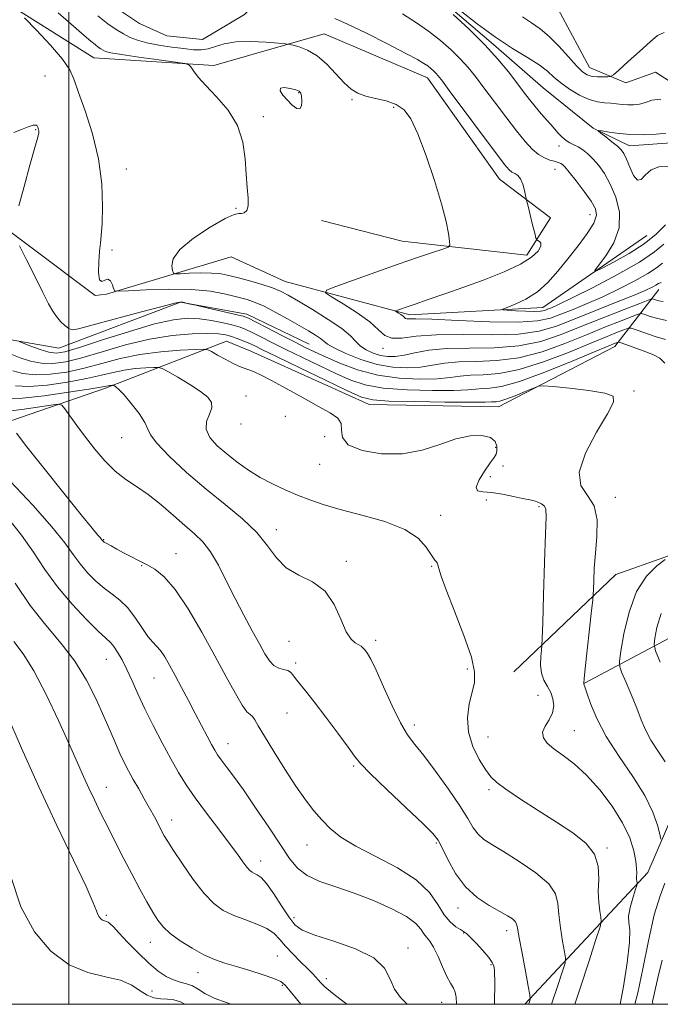
# Model space of a CAD drawing. Extents: x 2127300 to 2130200, y 302300 to 305200.
# Drawn here: x 2128987 to 2129162, y 302500 to 302769 of the extents above; entities that cross this region are included whole.
import ezdxf

# ---------------------------------------------------------------- set-up
doc = ezdxf.new("R2010")
doc.units = 0
doc.header["$MEASUREMENT"] = 0
doc.linetypes.add('rvrstm', pattern=[117.1, 50, -3.9, 0.5, -3.9, 0.5, -3.9, 0.5, -3.9, 50])
for name, color, linetype, lineweight in [('BREAKLINE DTM HARD', 7, 'Continuous', 0), ('CONTOUR INDEX', 41, 'Continuous', 13), ('CONTOUR INTERMEDIATE', 44, 'Continuous', 0), ('GRID LINE', 7, 'Continuous', 0), ('SPOT ELEVATION DTM', 2, 'Continuous', 13), ('STREAM - RIVER SINGLE LINE', 142, 'rvrstm', 0)]:
    doc.layers.add(name, color=color, linetype=linetype, lineweight=lineweight)

msp = doc.modelspace()

# ---------------------------------------------------------------- linework, layer by layer
at = {"layer": 'BREAKLINE DTM HARD', "extrusion": (0.1765976637145779, 0.05499925945147023, 0.982745311171894), "elevation": 393685.0702864189, "flags": 128}
msp.add_lwpolyline([(-344201.5832892466, -2085986.215567259), (-344194.5186946256, -2086024.114849612), (-344194.234273149, -2086057.851158011)], dxfattribs=at)
at = {"layer": 'BREAKLINE DTM HARD', "extrusion": (0.05513851384670163, 0.1385252052843949, 0.9888227908941487), "elevation": 160357.0243863384, "flags": 128}
msp.add_lwpolyline([(-1866306.426109012, -1056344.975073221), (-1866324.364005705, -1056391.435206962), (-1866325.408634257, -1056429.799861935)], dxfattribs=at)
at = {"layer": 'BREAKLINE DTM HARD'}
for points in [[(2128859.1, 302847.14, 1068.5), (2128886.7, 302832.58, 1064.16), (2128916.18, 302823.61, 1061.07), (2128926.56, 302821.32, 1060.19), (2128954.57, 302810.28, 1057.24), (2128959.56, 302810.89, 1057.08), (2128986.96, 302806.91, 1055.6), (2129012.48, 302789.86, 1054.22), (2129034.48, 302782.98, 1051.09), (2129044.87, 302789.82, 1049.55), (2129057.97, 302798.73, 1052.53), (2129084.54, 302794.34, 1047.88), (2129106.13, 302794.52, 1049.45), (2129131.65, 302775.8, 1048.11), (2129142.22, 302756.06, 1046.77), (2129152.18, 302751.9, 1045.49), (2129160.28, 302754.79, 1045.06), (2129187.46, 302737.32, 1044.07), (2129205.7, 302713.42, 1043.15), (2129219.59, 302696.58, 1041.21), (2129237.86, 302693.45, 1041.17), (2129267.97, 302693.41, 1039.86), (2129299.11, 302686.31, 1038.99), (2129307.21, 302685.26, 1038.35)], [(2128713.2, 302757.62, 1083.32), (2128718.41, 302778.17, 1077.46), (2128751.22, 302775.64, 1073.51), (2128780.69, 302768.13, 1071.95), (2128810.8, 302769.96, 1070.38), (2128838.85, 302784.05, 1067.21), (2128858.61, 302807.28, 1063.32), (2128859.02, 302808.11, 1062.89), (2128887.04, 302797.07, 1061.35), (2128919.64, 302796.2, 1059), (2128952.03, 302790.35, 1057.4), (2128978.79, 302776.41, 1054.33), (2129006.8, 302758.72, 1052.91), (2129039.61, 302756.61, 1051.76), (2129069.73, 302765.29, 1049.15), (2129097.95, 302753.21, 1048.69), (2129117.65, 302725.57, 1048.84), (2129131.54, 302714.97, 1047.25), (2129125.1, 302704.8, 1048.51), (2129091.05, 302708.58, 1050.94), (2129069.04, 302714.21, 1051.53)], [(2129157.91, 302710.16, 1042.64), (2129129.44, 302690.47, 1045.26), (2129093.1, 302688.43, 1047.6), (2129059.06, 302697.61, 1051.02), (2129044.32, 302704.27, 1050.05), (2129010.26, 302694.14, 1054.27), (2129007.14, 302693.73, 1054.04), (2128972.29, 302719.93, 1057.13), (2128939.72, 302746.55, 1058.9), (2128909.85, 302770.47, 1061.45), (2128899.69, 302780.24, 1062.36)], [(2128702.17, 302738.95, 1086.37), (2128731.67, 302754.7, 1084.39), (2128766.76, 302748.01, 1082.34), (2128800.8, 302736.55, 1079.62), (2128833, 302751.87, 1075.2), (2128860.63, 302766.58, 1071.84), (2128890.72, 302748.48, 1071.18), (2128917.27, 302723.53, 1071.1), (2128937.37, 302694.23, 1071.99), (2128962.46, 302665.13, 1071.55), (2128976.37, 302656.81, 1070.96), (2129010.02, 302668.39, 1066.33), (2129043.05, 302681.23, 1061.16), (2129049.69, 302678.52, 1061.22), (2129082.06, 302663.95, 1060.57), (2129117.36, 302663.28, 1060.77), (2129149.15, 302679.85, 1058.61), (2129161.21, 302695.41, 1050.73)], [(2128947.7, 302715.1, 1060.13), (2128971.96, 302689.73, 1059.31), (2128984.2, 302681.62, 1058.16), (2128997.28, 302679.32, 1056.92), (2129030.52, 302691.95, 1056.04), (2129048.58, 302688.6, 1055.55), (2129065.6, 302680.48, 1055.07)], [(2129201.11, 302637.95, 1054.37), (2129176.18, 302626.97, 1057.16), (2129149.38, 302617.45, 1059.12), (2129121.53, 302590.91, 1063.11)]]:
    msp.add_polyline3d(points, dxfattribs=at)
at = {"layer": 'CONTOUR INDEX', "flags": 128}
for points, elevation in [([(2129161.822, 302697.331), (2129161.069, 302696.998), (2129160.386, 302696.565), (2129159.34, 302695.988), (2129157.445, 302695.108), (2129154.205, 302693.741), (2129149.368, 302691.789), (2129143.666, 302689.519), (2129138.078, 302687.285), (2129133.253, 302685.398), (2129128.506, 302684.003), (2129122.825, 302683.198), (2129115.582, 302683), (2129107.691, 302683.081), (2129100.453, 302683.031), (2129094.894, 302682.588), (2129090.935, 302682.095), (2129088.221, 302682.046), (2129086.331, 302682.825), (2129084.574, 302684.368), (2129082.193, 302686.502), (2129078.726, 302689.005), (2129074.896, 302691.452), (2129071.721, 302693.373), (2129070.094, 302694.477), (2129070.412, 302695.213), (2129072.948, 302696.212), (2129077.73, 302697.924), (2129083.809, 302700.091), (2129089.99, 302702.271), (2129095.262, 302704.097), (2129099.341, 302705.483), (2129102.122, 302706.416), (2129103.592, 302706.966), (2129104.081, 302707.54), (2129104.011, 302708.629), (2129103.694, 302710.686), (2129103.024, 302714.004), (2129101.787, 302718.835), (2129099.874, 302725.172), (2129097.591, 302731.967), (2129095.349, 302737.911), (2129093.427, 302742.007), (2129091.576, 302744.509), (2129089.419, 302745.983), (2129086.716, 302746.933), (2129083.787, 302747.623), (2129081.089, 302748.253), (2129078.942, 302749.03), (2129077.11, 302750.174), (2129075.214, 302751.907), (2129072.968, 302754.322), (2129070.44, 302756.977), (2129067.79, 302759.298), (2129065.195, 302760.846), (2129062.914, 302761.723), (2129061.223, 302762.163), (2129060.208, 302762.383), (2129059.182, 302762.523), (2129057.264, 302762.702), (2129053.88, 302762.982), (2129049.682, 302763.188), (2129045.625, 302763.09), (2129042.45, 302762.547), (2129040.035, 302761.792), (2129038.042, 302761.151), (2129036.139, 302760.877), (2129034.025, 302760.938), (2129031.402, 302761.229), (2129028.115, 302761.659), (2129024.573, 302762.193), (2129021.325, 302762.808), (2129018.774, 302763.495), (2129016.738, 302764.293), (2129014.891, 302765.254), (2129012.931, 302766.452), (2129010.656, 302768.047), (2129007.889, 302770.223)], 1050), ([(2129161.758, 302545.123), (2129161.445, 302546.473), (2129160.81, 302548.966), (2129159.557, 302552.548), (2129157.362, 302557.047), (2129154.08, 302562.25), (2129150.307, 302567.775), (2129146.817, 302573.198), (2129144.227, 302578.116), (2129142.508, 302582.204), (2129141.47, 302585.161), (2129140.927, 302586.811), (2129140.711, 302587.492), (2129140.659, 302587.671), (2129140.651, 302587.884), (2129140.744, 302588.95), (2129141.039, 302591.76), (2129141.587, 302596.762), (2129142.239, 302602.639), (2129142.796, 302607.632), (2129143.109, 302610.49), (2129143.238, 302611.992), (2129143.294, 302613.427), (2129143.377, 302615.827), (2129143.546, 302619.21), (2129143.85, 302623.336), (2129144.245, 302627.91), (2129144.31, 302632.406), (2129143.53, 302636.243), (2129141.703, 302639.112), (2129139.866, 302641.817), (2129139.367, 302645.437), (2129141.102, 302650.636), (2129144.142, 302656.429), (2129147.109, 302661.416), (2129148.794, 302664.552), (2129148.682, 302666.203), (2129146.432, 302667.089), (2129142.029, 302667.801), (2129136.767, 302668.407), (2129132.269, 302668.849), (2129129.686, 302669.059), (2129128.295, 302668.949), (2129126.904, 302668.427), (2129124.639, 302667.472), (2129121.901, 302666.352), (2129119.412, 302665.409), (2129117.724, 302664.899), (2129116.722, 302664.719), (2129116.124, 302664.684), (2129115.492, 302664.642), (2129113.762, 302664.593), (2129109.716, 302664.575), (2129102.723, 302664.62), (2129094.514, 302664.728), (2129087.411, 302664.898), (2129082.997, 302665.198), (2129079.92, 302665.995), (2129076.089, 302667.729), (2129070.07, 302670.62), (2129063.048, 302674.004), (2129056.865, 302676.998), (2129052.894, 302678.938), (2129050.64, 302680.039), (2129049.141, 302680.736), (2129047.614, 302681.384), (2129045.998, 302682.01), (2129044.406, 302682.561), (2129042.845, 302682.988), (2129040.875, 302683.267), (2129037.945, 302683.379), (2129033.657, 302683.278), (2129028.229, 302682.817), (2129022.031, 302681.822), (2129015.469, 302680.224), (2129009.102, 302678.369), (2129003.521, 302676.706), (2128999.139, 302675.605), (2128995.646, 302675.12), (2128992.549, 302675.221), (2128989.492, 302675.84), (2128986.658, 302676.744), (2128984.367, 302677.658)], 1060), ([(2129116.306, 302500), (2129116.315, 302501.772), (2129116.325, 302504.563), (2129116.324, 302506.699), (2129116.3, 302508.247), (2129116.239, 302509.408), (2129116.091, 302510.39), (2129115.659, 302511.445), (2129114.708, 302512.832), (2129113.125, 302514.693), (2129111.278, 302516.684), (2129109.655, 302518.341), (2129108.596, 302519.339), (2129107.844, 302519.909), (2129106.997, 302520.422), (2129105.749, 302521.217), (2129104.194, 302522.513), (2129102.525, 302524.5), (2129100.793, 302527.275), (2129098.475, 302530.57), (2129094.907, 302534.026), (2129089.731, 302537.338), (2129083.829, 302540.411), (2129078.393, 302543.206), (2129074.327, 302545.716), (2129071.398, 302548.062), (2129069.085, 302550.398), (2129066.919, 302552.905), (2129064.637, 302555.872), (2129062.024, 302559.618), (2129058.991, 302564.258), (2129055.941, 302569.108), (2129053.398, 302573.281), (2129051.743, 302576.107), (2129050.77, 302577.762), (2129050.128, 302578.638), (2129049.489, 302579.173), (2129048.627, 302579.986), (2129047.342, 302581.744), (2129045.469, 302584.961), (2129042.987, 302589.55), (2129039.91, 302595.27), (2129036.319, 302601.756), (2129032.554, 302608.138), (2129029.019, 302613.42), (2129026.021, 302616.886), (2129023.471, 302618.931), (2129021.18, 302620.232), (2129018.995, 302621.353), (2129016.9, 302622.419), (2129014.916, 302623.442), (2129013.083, 302624.42), (2129011.515, 302625.285), (2129010.349, 302625.952), (2129009.668, 302626.366), (2129009.35, 302626.592), (2129009.222, 302626.724), (2129009.123, 302626.856), (2129008.947, 302627.078), (2129008.599, 302627.479), (2129007.9, 302628.266), (2129006.342, 302630.111), (2129003.329, 302633.803), (2128998.597, 302639.707), (2128993.204, 302646.493), (2128988.536, 302652.408), (2128985.645, 302656.117)], 1070), ([(2129044.329, 302500), (2129043.205, 302500.416), (2129039.721, 302501.699), (2129037.166, 302502.965), (2129035.302, 302504.13), (2129033.732, 302505.044), (2129032.124, 302505.627), (2129030.406, 302506.074), (2129028.571, 302506.653), (2129026.593, 302507.608), (2129024.38, 302509.091), (2129021.822, 302511.232), (2129018.909, 302514.037), (2129016.025, 302517.014), (2129013.654, 302519.544), (2129012.142, 302521.165), (2129011.287, 302522.023), (2129010.746, 302522.422), (2129010.24, 302522.629), (2129009.722, 302522.786), (2129009.21, 302523.001), (2129008.721, 302523.363), (2129008.278, 302523.889), (2129007.909, 302524.573), (2129007.535, 302525.583), (2129006.662, 302527.772), (2129004.692, 302532.163), (2129001.232, 302539.433), (2128996.718, 302548.871), (2128991.791, 302559.421), (2128987.051, 302570.012), (2128982.93, 302579.528)], 1080), ([(2129154.615, 302500), (2129155.443, 302503.159), (2129156.78, 302509.659), (2129158.313, 302517.347), (2129159.934, 302524.458), (2129161.514, 302529.635), (2129162.831, 302533.145)], 1060)]:
    msp.add_lwpolyline(points, dxfattribs=dict(at, elevation=elevation))
at = {"layer": 'CONTOUR INTERMEDIATE', "flags": 128}
for points, elevation in [([(2129162.342, 302692.084), (2129161.176, 302692.306), (2129160.297, 302692.547), (2129159.708, 302692.746), (2129159.275, 302692.808), (2129158.301, 302692.512), (2129155.954, 302691.603), (2129151.689, 302689.928), (2129146.124, 302687.724), (2129140.17, 302685.332), (2129134.507, 302683.071), (2129128.902, 302681.2), (2129122.893, 302679.959), (2129116.221, 302679.471), (2129109.436, 302679.394), (2129103.287, 302679.271), (2129098.355, 302678.768), (2129094.535, 302678.048), (2129091.551, 302677.399), (2129089.136, 302677.057), (2129087.061, 302677.056), (2129085.106, 302677.378), (2129083.123, 302678), (2129081.234, 302678.87), (2129079.634, 302679.931), (2129078.368, 302681.164), (2129076.895, 302682.697), (2129074.527, 302684.697), (2129070.855, 302687.222), (2129066.587, 302689.889), (2129062.711, 302692.211), (2129059.928, 302693.831), (2129057.801, 302694.925), (2129055.607, 302695.804), (2129052.818, 302696.712), (2129049.686, 302697.627), (2129046.657, 302698.463), (2129044.042, 302699.141), (2129041.6, 302699.626), (2129038.954, 302699.89), (2129035.889, 302699.931), (2129032.853, 302699.832), (2129030.456, 302699.701), (2129029.127, 302699.657), (2129028.569, 302699.876), (2129028.305, 302700.543), (2129028.073, 302701.816), (2129028.469, 302703.73), (2129030.308, 302706.293), (2129034.034, 302709.393), (2129038.622, 302712.455), (2129042.677, 302714.786), (2129045.156, 302715.904), (2129046.408, 302716.164), (2129047.133, 302716.132), (2129047.877, 302716.31), (2129048.571, 302716.956), (2129048.991, 302718.263), (2129048.989, 302720.381), (2129048.715, 302723.286), (2129048.395, 302726.911), (2129048.13, 302731.141), (2129047.531, 302735.681), (2129046.084, 302740.189), (2129043.494, 302744.36), (2129040.336, 302748.038), (2129037.4, 302751.102), (2129035.309, 302753.462), (2129034.011, 302755.154), (2129033.282, 302756.242), (2129032.782, 302756.829), (2129031.705, 302757.165), (2129029.127, 302757.537), (2129024.539, 302758.154), (2129019.085, 302758.905), (2129014.324, 302759.599), (2129011.428, 302760.095), (2129010.018, 302760.448), (2129009.33, 302760.763), (2129008.717, 302761.138), (2129008.006, 302761.637), (2129007.14, 302762.317), (2129006, 302763.286), (2129004.198, 302764.853), (2129001.284, 302767.375), (2128997.028, 302771.042)], 1052), ([(2129106.873, 302771.626), (2129111.575, 302768.006), (2129116.569, 302764.377), (2129121.226, 302761.302), (2129125.252, 302758.799), (2129128.439, 302756.752), (2129130.709, 302755.031), (2129132.503, 302753.466), (2129134.396, 302751.877), (2129136.803, 302750.163), (2129139.511, 302748.539), (2129142.15, 302747.3), (2129144.429, 302746.645), (2129146.37, 302746.405), (2129148.076, 302746.316), (2129149.644, 302746.171), (2129151.152, 302745.994), (2129152.674, 302745.864), (2129154.264, 302745.861), (2129155.898, 302746.051), (2129157.53, 302746.5), (2129159.251, 302747.151), (2129161.684, 302747.453)], 1044), ([(2129163.285, 302686.88), (2129160.875, 302687.428), (2129158.829, 302688.04), (2129157.344, 302688.55), (2129156.457, 302688.8), (2129155.563, 302688.67), (2129153.895, 302688.047), (2129150.864, 302686.855), (2129146.59, 302685.151), (2129141.369, 302683.028), (2129135.497, 302680.641), (2129129.264, 302678.385), (2129122.961, 302676.72), (2129116.875, 302675.946), (2129111.292, 302675.74), (2129106.496, 302675.624), (2129102.64, 302675.237), (2129099.342, 302674.685), (2129096.092, 302674.193), (2129092.477, 302673.972), (2129088.478, 302674.172), (2129084.177, 302674.925), (2129079.738, 302676.277), (2129075.654, 302677.905), (2129072.501, 302679.398), (2129070.646, 302680.454), (2129069.611, 302681.22), (2129068.711, 302681.95), (2129067.368, 302682.866), (2129065.432, 302684.051), (2129062.866, 302685.554), (2129059.715, 302687.361), (2129056.372, 302689.214), (2129053.319, 302690.792), (2129050.867, 302691.874), (2129048.654, 302692.627), (2129046.151, 302693.316), (2129042.897, 302694.12), (2129038.703, 302694.892), (2129033.45, 302695.398), (2129027.242, 302695.48), (2129021.092, 302695.28), (2129016.236, 302695.014), (2129013.555, 302694.886), (2129012.507, 302695.047), (2129012.194, 302695.634), (2129011.866, 302696.67), (2129011.361, 302697.721), (2129010.667, 302698.239), (2129009.809, 302697.931), (2129008.961, 302697.527), (2129008.335, 302698.013), (2129008.086, 302700.049), (2129008.135, 302702.99), (2129008.345, 302705.867), (2129008.599, 302708.039), (2129008.85, 302710.179), (2129009.07, 302713.291), (2129009.187, 302718.104), (2129008.953, 302724.245), (2129008.076, 302731.068), (2129006.41, 302737.927), (2129004.397, 302744.196), (2129002.623, 302749.249), (2129001.442, 302752.739), (2129000.265, 302755.425), (2128998.27, 302758.344), (2128994.954, 302762.193), (2128991.115, 302766.3), (2128987.872, 302769.656)], 1054), ([(2129162.156, 302702.538), (2129160.517, 302701.34), (2129158.13, 302699.731), (2129154.617, 302697.729), (2129150.337, 302695.539), (2129145.833, 302693.409), (2129141.575, 302691.543), (2129137.74, 302689.959), (2129134.434, 302688.629), (2129131.538, 302687.545), (2129128.053, 302686.782), (2129122.758, 302686.437), (2129114.998, 302686.546), (2129106.39, 302686.903), (2129099.12, 302687.244), (2129094.819, 302687.371), (2129092.917, 302687.364), (2129092.287, 302687.366), (2129091.972, 302687.496), (2129091.679, 302687.753), (2129091.282, 302688.109), (2129090.704, 302688.526), (2129090.066, 302688.934), (2129089.537, 302689.254), (2129089.266, 302689.438), (2129089.319, 302689.561), (2129089.741, 302689.727), (2129090.614, 302690.038), (2129092.155, 302690.575), (2129094.617, 302691.417), (2129098.174, 302692.621), (2129102.673, 302694.159), (2129107.883, 302695.983), (2129113.494, 302698.03), (2129118.89, 302700.179), (2129123.377, 302702.29), (2129126.427, 302704.234), (2129128.169, 302705.9), (2129128.898, 302707.185), (2129128.914, 302708.025), (2129128.535, 302708.505), (2129128.085, 302708.749), (2129127.802, 302708.935), (2129127.586, 302709.456), (2129127.254, 302710.759), (2129126.683, 302713.079), (2129126.012, 302715.808), (2129125.441, 302718.128), (2129125.114, 302719.465), (2129124.937, 302720.23), (2129124.758, 302721.079), (2129124.451, 302722.479), (2129123.989, 302724.152), (2129123.371, 302725.631), (2129122.611, 302726.57), (2129121.794, 302727.105), (2129121.02, 302727.494), (2129120.266, 302728.081), (2129119.011, 302729.563), (2129116.607, 302732.723), (2129112.718, 302737.941), (2129108.241, 302743.974), (2129104.385, 302749.177), (2129102.047, 302752.319), (2129100.886, 302753.828), (2129100.254, 302754.548), (2129099.61, 302755.179), (2129098.861, 302755.836), (2129098.023, 302756.493), (2129096.995, 302757.185), (2129095.216, 302758.21), (2129092.005, 302759.93), (2129087.022, 302762.523), (2129081.285, 302765.433), (2129076.147, 302767.919), (2129072.621, 302769.447)], 1048), ([(2129162.491, 302707.745), (2129159.964, 302705.683), (2129155.874, 302702.896), (2129149.895, 302699.47), (2129143.229, 302695.969), (2129137.461, 302693.078), (2129133.782, 302691.297), (2129131.815, 302690.399), (2129130.789, 302689.973), (2129129.995, 302689.681), (2129128.973, 302689.48), (2129127.322, 302689.4), (2129124.836, 302689.453), (2129122.068, 302689.584), (2129119.767, 302689.716), (2129118.552, 302689.817), (2129118.534, 302690.014), (2129119.699, 302690.476), (2129121.95, 302691.357), (2129124.874, 302692.744), (2129127.976, 302694.711), (2129130.868, 302697.29), (2129133.598, 302700.363), (2129136.321, 302703.77), (2129139.094, 302707.321), (2129141.586, 302710.696), (2129143.369, 302713.544), (2129144.106, 302715.667), (2129143.824, 302717.476), (2129142.64, 302719.535), (2129140.741, 302722.208), (2129138.586, 302725.056), (2129136.705, 302727.44), (2129135.491, 302728.885), (2129134.807, 302729.576), (2129134.382, 302729.861), (2129133.967, 302730.04), (2129133.408, 302730.214), (2129132.574, 302730.434), (2129131.377, 302730.767), (2129129.901, 302731.332), (2129128.275, 302732.267), (2129126.569, 302733.709), (2129124.634, 302735.819), (2129122.261, 302738.759), (2129119.353, 302742.557), (2129116.244, 302746.701), (2129113.377, 302750.542), (2129111.059, 302753.603), (2129109.039, 302756.101), (2129106.931, 302758.426), (2129104.423, 302760.884), (2129101.503, 302763.448), (2129098.234, 302766.008), (2129094.708, 302768.46), (2129091.13, 302770.724)], 1046), ([(2129162.955, 302713.018), (2129160.449, 302710.55), (2129157.119, 302707.829), (2129153.05, 302705.192), (2129148.95, 302702.907), (2129145.687, 302701.229), (2129143.948, 302700.396), (2129143.7, 302700.586), (2129144.729, 302701.96), (2129146.71, 302704.586), (2129148.866, 302708.155), (2129150.308, 302712.262), (2129150.385, 302716.518), (2129149.396, 302720.595), (2129147.883, 302724.184), (2129146.296, 302727.052), (2129144.737, 302729.281), (2129143.217, 302731.034), (2129141.753, 302732.447), (2129140.368, 302733.56), (2129139.091, 302734.387), (2129137.935, 302734.973), (2129136.862, 302735.482), (2129135.823, 302736.107), (2129134.761, 302737.009), (2129133.602, 302738.213), (2129132.268, 302739.712), (2129130.714, 302741.48), (2129129.041, 302743.413), (2129127.387, 302745.392), (2129125.831, 302747.351), (2129124.226, 302749.451), (2129122.37, 302751.906), (2129120.071, 302754.887), (2129117.192, 302758.375), (2129113.608, 302762.305), (2129109.343, 302766.525), (2129105.004, 302770.536)], 1044), ([(2129123.908, 302769.936), (2129126.343, 302768.303), (2129128.722, 302766.643), (2129131.206, 302764.572), (2129133.873, 302761.873), (2129136.481, 302758.983), (2129138.709, 302756.506), (2129140.345, 302754.898), (2129141.63, 302754.037), (2129142.919, 302753.651), (2129144.449, 302753.504), (2129146.001, 302753.487), (2129147.24, 302753.522), (2129147.999, 302753.614), (2129148.776, 302754.095), (2129150.238, 302755.378), (2129152.806, 302757.684), (2129155.921, 302760.483), (2129158.781, 302763.052), (2129160.848, 302764.802), (2129162.644, 302765.664)], 1046), ([(2129063.54, 302748.218), (2129063.347, 302749.072), (2129062.897, 302749.564), (2129061.956, 302749.928), (2129060.435, 302750.319), (2129058.825, 302750.561), (2129057.762, 302750.395), (2129057.715, 302749.647), (2129058.484, 302748.47), (2129059.702, 302747.101), (2129061.028, 302745.797), (2129062.237, 302744.892), (2129063.128, 302744.744), (2129063.562, 302745.551), (2129063.645, 302746.899), (2129063.54, 302748.218)], 1052), ([(2128986.336, 302718.285), (2128987.733, 302723.565), (2128989.354, 302729.332), (2128990.724, 302734.159), (2128991.489, 302736.987), (2128991.758, 302738.237), (2128991.756, 302738.698), (2128991.676, 302739.031), (2128991.574, 302739.373), (2128991.472, 302739.731), (2128991.351, 302740.087), (2128991.018, 302740.316), (2128990.239, 302740.266), (2128988.854, 302739.838), (2128987.008, 302739.14), (2128984.918, 302738.328)], 1056), ([(2129163.746, 302728.985), (2129161.215, 302728.922), (2129159.037, 302728.056), (2129157.464, 302726.664), (2129156.322, 302725.457), (2129155.33, 302725.255), (2129154.277, 302726.588), (2129153.228, 302728.824), (2129152.321, 302731.042), (2129151.618, 302732.546), (2129150.899, 302733.557), (2129149.87, 302734.521), (2129148.361, 302735.757), (2129146.693, 302737.072), (2129145.309, 302738.146), (2129144.594, 302738.73), (2129144.692, 302738.877), (2129145.685, 302738.711), (2129147.607, 302738.364), (2129150.294, 302737.984), (2129153.533, 302737.726), (2129157.059, 302737.701), (2129160.411, 302737.858), (2129163.079, 302738.105)], 1042), ([(2129162.969, 302681.728), (2129160.2, 302682.565), (2129157.313, 302683.535), (2129154.979, 302684.354), (2129153.64, 302684.792), (2129152.825, 302684.828), (2129151.837, 302684.491), (2129150.04, 302683.781), (2129147.056, 302682.577), (2129142.568, 302680.725), (2129136.487, 302678.21), (2129129.627, 302675.57), (2129123.028, 302673.481), (2129117.529, 302672.421), (2129113.148, 302672.086), (2129109.706, 302671.978), (2129106.924, 302671.705), (2129104.149, 302671.321), (2129100.633, 302670.987), (2129095.86, 302670.869), (2129090.232, 302671.138), (2129084.384, 302671.969), (2129078.883, 302673.439), (2129074.036, 302675.239), (2129070.082, 302676.965), (2129067.099, 302678.336), (2129064.526, 302679.577), (2129061.638, 302681.037), (2129057.977, 302682.929), (2129054.144, 302684.927), (2129051, 302686.565), (2129049.086, 302687.525), (2129047.629, 302688.064), (2129045.535, 302688.585), (2129042.084, 302689.38), (2129038.076, 302690.294), (2129034.685, 302691.065), (2129032.783, 302691.498), (2129032.026, 302691.671), (2129031.764, 302691.736), (2129031.47, 302691.81), (2129031.105, 302691.897), (2129030.751, 302691.968), (2129030.299, 302691.956), (2129028.881, 302691.638), (2129025.441, 302690.749), (2129019.434, 302689.161), (2129012.37, 302687.276), (2129006.273, 302685.63), (2129002.646, 302684.658), (2129000.908, 302684.374), (2128999.955, 302684.688), (2128998.901, 302685.5), (2128997.711, 302686.66), (2128996.565, 302688.007), (2128995.561, 302689.49), (2128994.454, 302691.502), (2128992.914, 302694.548), (2128990.766, 302698.849), (2128988.445, 302703.505), (2128986.538, 302707.331)], 1056), ([(2129162.807, 302675.222), (2129161.46, 302676.631), (2129159.519, 302677.585), (2129156.9, 302678.602), (2129154.124, 302679.618), (2129151.863, 302680.424), (2129150.6, 302680.863), (2129150.059, 302680.996), (2129149.778, 302680.935), (2129149.216, 302680.708), (2129147.521, 302680.004), (2129143.766, 302678.422), (2129137.476, 302675.78), (2129129.989, 302672.755), (2129123.096, 302670.241), (2129118.182, 302668.896), (2129115.005, 302668.432), (2129112.915, 302668.331), (2129111.208, 302668.173), (2129108.956, 302667.957), (2129105.175, 302667.781), (2129099.291, 302667.744), (2129092.373, 302667.933), (2129085.897, 302668.433), (2129080.94, 302669.318), (2129076.978, 302670.617), (2129073.085, 302672.347), (2129068.585, 302674.478), (2129063.787, 302676.79), (2129059.251, 302679.017), (2129055.436, 302680.934), (2129052.392, 302682.483), (2129050.071, 302683.651), (2129048.345, 302684.456), (2129046.775, 302685.046), (2129044.839, 302685.603), (2129042.169, 302686.251), (2129038.99, 302686.892), (2129035.674, 302687.371), (2129032.404, 302687.522), (2129028.582, 302687.128), (2129023.42, 302685.96), (2129016.531, 302683.94), (2129009.14, 302681.583), (2129002.876, 302679.552), (2128998.902, 302678.373), (2128996.517, 302678.011), (2128994.553, 302678.29), (2128992.139, 302679.018), (2128989.591, 302679.92), (2128987.518, 302680.701), (2128986.366, 302681.144)], 1058), ([(2129150.577, 302500), (2129151.501, 302504.857), (2129152.538, 302511.354), (2129153.183, 302516.962), (2129153.215, 302520.396), (2129152.959, 302522.368), (2129152.88, 302524.086), (2129153.308, 302526.439), (2129154.039, 302529.049), (2129154.732, 302531.215), (2129155.126, 302532.431), (2129155.257, 302532.952), (2129155.237, 302533.223), (2129155.168, 302533.615), (2129155.103, 302534.184), (2129155.084, 302534.911), (2129155.124, 302535.823), (2129155.109, 302537.133), (2129154.898, 302539.099), (2129154.334, 302541.912), (2129153.205, 302545.477), (2129151.286, 302549.632), (2129148.458, 302554.161), (2129145.034, 302558.644), (2129141.434, 302562.605), (2129138.034, 302565.691), (2129135.018, 302568.028), (2129132.526, 302569.859), (2129130.692, 302571.413), (2129129.624, 302572.86), (2129129.425, 302574.35), (2129130.087, 302576.004), (2129131.164, 302577.8), (2129132.101, 302579.683), (2129132.458, 302581.595), (2129132.252, 302583.47), (2129131.619, 302585.24), (2129130.715, 302586.884), (2129129.788, 302588.566), (2129129.11, 302590.501), (2129128.872, 302592.788), (2129128.944, 302595.07), (2129129.12, 302596.878), (2129129.238, 302598.096), (2129129.326, 302600.016), (2129129.461, 302604.283), (2129129.694, 302611.838), (2129129.977, 302620.799), (2129130.239, 302628.58), (2129130.398, 302633.23), (2129130.338, 302635.356), (2129129.934, 302636.201), (2129129.124, 302636.791), (2129128.107, 302637.286), (2129127.145, 302637.628), (2129126.379, 302637.802), (2129125.458, 302637.946), (2129123.907, 302638.242), (2129121.427, 302638.798), (2129118.423, 302639.436), (2129115.473, 302639.907), (2129113.099, 302640.091), (2129111.601, 302640.397), (2129111.221, 302641.362), (2129112.049, 302643.318), (2129113.569, 302645.757), (2129115.113, 302647.964), (2129116.151, 302649.419), (2129116.706, 302650.385), (2129116.939, 302651.322), (2129116.931, 302652.556), (2129116.442, 302653.88), (2129115.15, 302654.952), (2129112.825, 302655.481), (2129109.603, 302655.36), (2129105.71, 302654.533), (2129101.33, 302653.06), (2129096.47, 302651.477), (2129091.099, 302650.44), (2129085.358, 302650.449), (2129080.094, 302651.381), (2129076.334, 302652.962), (2129074.732, 302654.912), (2129074.473, 302656.95), (2129074.372, 302658.789), (2129073.433, 302660.261), (2129071.405, 302661.664), (2129068.223, 302663.411), (2129063.98, 302665.755), (2129059.397, 302668.308), (2129055.35, 302670.521), (2129052.493, 302671.982), (2129050.59, 302672.84), (2129049.182, 302673.383), (2129047.858, 302673.87), (2129046.415, 302674.452), (2129044.696, 302675.254), (2129042.644, 302676.333), (2129040.59, 302677.477), (2129038.96, 302678.41), (2129037.944, 302678.921), (2129036.791, 302679.075), (2129034.511, 302679.004), (2129030.426, 302678.797), (2129025.099, 302678.379), (2129019.404, 302677.63), (2129014.042, 302676.492), (2129009.018, 302675.153), (2129004.165, 302673.86), (2128999.386, 302672.834), (2128994.854, 302672.199), (2128990.811, 302672.05), (2128987.443, 302672.433), (2128984.709, 302673.195)], 1062), ([(2129138.178, 302500), (2129139.636, 302504.435), (2129142.002, 302511.636), (2129143.996, 302517.706), (2129145.1, 302521.14), (2129145.445, 302522.721), (2129145.329, 302523.802), (2129145.027, 302525.489), (2129144.734, 302527.889), (2129144.626, 302530.862), (2129144.746, 302534.238), (2129144.606, 302537.745), (2129143.587, 302541.082), (2129141.223, 302544.049), (2129137.658, 302546.841), (2129133.192, 302549.752), (2129128.198, 302552.953), (2129123.354, 302556.11), (2129119.413, 302558.764), (2129116.88, 302560.643), (2129115.268, 302562.22), (2129113.842, 302564.156), (2129112.083, 302566.949), (2129110.332, 302570.452), (2129109.146, 302574.355), (2129108.918, 302578.347), (2129109.391, 302582.12), (2129110.148, 302585.366), (2129110.77, 302587.999), (2129110.847, 302590.834), (2129109.97, 302594.907), (2129107.933, 302600.823), (2129105.357, 302607.458), (2129103.065, 302613.256), (2129101.683, 302617.034), (2129101.047, 302619.092), (2129100.792, 302620.107), (2129100.612, 302620.661), (2129100.432, 302620.973), (2129100.234, 302621.169), (2129099.981, 302621.404), (2129099.562, 302621.944), (2129098.846, 302623.083), (2129097.634, 302624.994), (2129095.456, 302627.374), (2129091.774, 302629.8), (2129086.339, 302631.929), (2129080.062, 302633.737), (2129074.143, 302635.281), (2129069.484, 302636.629), (2129065.796, 302637.89), (2129062.492, 302639.184), (2129059.106, 302640.617), (2129055.65, 302642.225), (2129052.254, 302644.027), (2129049.029, 302646.031), (2129045.993, 302648.186), (2129043.142, 302650.426), (2129040.54, 302652.693), (2129038.516, 302654.951), (2129037.469, 302657.172), (2129037.605, 302659.314), (2129038.378, 302661.302), (2129039.05, 302663.047), (2129038.99, 302664.519), (2129037.998, 302665.921), (2129035.977, 302667.513), (2129032.99, 302669.439), (2129029.726, 302671.393), (2129027.032, 302672.954), (2129025.473, 302673.812), (2129024.479, 302674.109), (2129023.199, 302674.101), (2129021, 302673.99), (2129018.134, 302673.765), (2129015.07, 302673.362), (2129012.108, 302672.738), (2129008.87, 302671.934), (2129004.81, 302671.013), (2128999.633, 302670.063), (2128994.062, 302669.278), (2128989.073, 302668.879), (2128985.393, 302669.027)], 1064), ([(2129131.88, 302500), (2129131.981, 302500.308), (2129133.567, 302505.131), (2129134.851, 302509.038), (2129135.545, 302511.284), (2129135.692, 302512.669), (2129135.42, 302514.38), (2129134.872, 302517.278), (2129134.263, 302520.919), (2129133.823, 302524.531), (2129133.61, 302527.545), (2129132.981, 302530.192), (2129131.12, 302532.907), (2129127.534, 302535.972), (2129123.033, 302539.068), (2129118.748, 302541.73), (2129115.565, 302543.64), (2129113.371, 302545.081), (2129111.805, 302546.491), (2129110.49, 302548.28), (2129108.979, 302550.767), (2129106.808, 302554.248), (2129103.708, 302558.81), (2129100.186, 302563.708), (2129096.943, 302567.991), (2129094.484, 302571.05), (2129092.521, 302573.657), (2129090.571, 302576.931), (2129088.297, 302581.596), (2129085.943, 302586.816), (2129083.901, 302591.358), (2129082.464, 302594.296), (2129081.532, 302595.906), (2129080.907, 302596.77), (2129080.402, 302597.379), (2129079.871, 302597.868), (2129079.183, 302598.286), (2129078.239, 302598.762), (2129077.076, 302599.764), (2129075.769, 302601.84), (2129074.325, 302605.279), (2129072.495, 302609.326), (2129069.964, 302612.966), (2129066.58, 302615.481), (2129062.837, 302617.343), (2129059.392, 302619.323), (2129056.675, 302622.014), (2129054.21, 302625.311), (2129051.296, 302628.931), (2129047.401, 302632.665), (2129042.683, 302636.583), (2129037.472, 302640.828), (2129032.164, 302645.409), (2129027.424, 302649.801), (2129023.985, 302653.347), (2129022.283, 302655.636), (2129021.564, 302657.244), (2129020.781, 302658.994), (2129019.16, 302661.458), (2129017.044, 302664.21), (2129015.054, 302666.573), (2129013.675, 302668.037), (2129012.861, 302668.753), (2129012.429, 302669.036), (2129012.209, 302669.158), (2129012.068, 302669.2), (2129011.886, 302669.199), (2129011.575, 302669.183), (2129011.169, 302669.151), (2129010.735, 302669.094), (2129010.174, 302668.984), (2129008.723, 302668.716), (2129005.455, 302668.167), (2128999.88, 302667.292), (2128993.27, 302666.357), (2128987.334, 302665.708), (2128983.344, 302665.62)], 1066), ([(2129125.583, 302500), (2129125.705, 302500.37), (2129125.99, 302501.428), (2129125.94, 302502.617), (2129125.512, 302504.958), (2129124.718, 302509.067), (2129123.792, 302513.948), (2129123.02, 302518.199), (2129122.595, 302520.774), (2129122.328, 302522.031), (2129121.936, 302522.677), (2129121.154, 302523.325), (2129119.799, 302524.183), (2129117.709, 302525.365), (2129114.83, 302526.988), (2129111.547, 302529.193), (2129108.352, 302532.127), (2129105.658, 302535.789), (2129103.542, 302539.577), (2129102.003, 302542.743), (2129100.882, 302544.848), (2129099.41, 302546.703), (2129096.663, 302549.426), (2129092.118, 302553.734), (2129086.855, 302558.712), (2129082.356, 302563.039), (2129079.658, 302565.817), (2129078.018, 302567.837), (2129076.25, 302570.31), (2129073.488, 302574.081), (2129070.158, 302578.525), (2129067.004, 302582.648), (2129064.619, 302585.675), (2129062.975, 302587.711), (2129061.892, 302589.08), (2129061.172, 302590.061), (2129060.562, 302590.753), (2129059.789, 302591.212), (2129058.666, 302591.524), (2129057.326, 302591.91), (2129055.988, 302592.621), (2129054.791, 302593.886), (2129053.563, 302595.833), (2129052.055, 302598.566), (2129050.094, 302602.129), (2129047.813, 302606.33), (2129045.423, 302610.919), (2129043.096, 302615.614), (2129040.86, 302620.019), (2129038.705, 302623.709), (2129036.586, 302626.429), (2129034.318, 302628.612), (2129031.679, 302630.863), (2129028.533, 302633.609), (2129025.096, 302636.575), (2129021.668, 302639.308), (2129018.483, 302641.509), (2129015.506, 302643.492), (2129012.637, 302645.721), (2129009.805, 302648.534), (2129007.063, 302651.751), (2129004.492, 302655.065), (2129002.186, 302658.177), (2129000.28, 302660.821), (2128998.921, 302662.741), (2128998.085, 302663.761), (2128997.077, 302664.027), (2128995.032, 302663.77), (2128991.426, 302663.219), (2128987.091, 302662.605), (2128983.196, 302662.164)], 1068), ([(2129105.916, 302500), (2129105.919, 302500.147), (2129105.841, 302501.929), (2129105.571, 302503.3), (2129105.05, 302504.449), (2129104.283, 302505.74), (2129103.289, 302507.581), (2129102.107, 302510.201), (2129100.851, 302513.106), (2129099.652, 302515.624), (2129098.613, 302517.272), (2129097.721, 302518.333), (2129096.933, 302519.282), (2129096.113, 302520.51), (2129094.756, 302522.079), (2129092.266, 302523.972), (2129088.264, 302526.131), (2129083.246, 302528.35), (2129077.927, 302530.385), (2129072.936, 302532.077), (2129068.576, 302533.601), (2129065.063, 302535.219), (2129062.467, 302537.202), (2129060.268, 302539.872), (2129057.794, 302543.564), (2129054.585, 302548.406), (2129051.012, 302553.71), (2129047.653, 302558.582), (2129044.972, 302562.321), (2129042.981, 302564.994), (2129041.576, 302566.858), (2129040.62, 302568.205), (2129039.85, 302569.448), (2129038.969, 302571.03), (2129037.747, 302573.292), (2129036.217, 302576.164), (2129034.477, 302579.469), (2129032.629, 302583.019), (2129030.78, 302586.574), (2129029.042, 302589.879), (2129027.502, 302592.717), (2129026.161, 302595.01), (2129024.995, 302596.718), (2129023.955, 302597.898), (2129022.883, 302599.001), (2129021.594, 302600.577), (2129019.956, 302602.982), (2129018.05, 302605.805), (2129016.01, 302608.44), (2129013.941, 302610.452), (2129011.832, 302612.077), (2129009.641, 302613.723), (2129007.362, 302615.705), (2129005.116, 302617.976), (2129003.058, 302620.398), (2129001.189, 302622.956), (2128998.882, 302626.125), (2128995.354, 302630.507), (2128990.125, 302636.418), (2128983.921, 302643.039)], 1072), ([(2129092.466, 302500), (2129092.419, 302500.045), (2129090.566, 302501.895), (2129088.935, 302504.176), (2129087.773, 302506.91), (2129086.263, 302509.85), (2129083.322, 302512.686), (2129078.314, 302515.162), (2129072.391, 302517.233), (2129067.149, 302518.908), (2129063.763, 302520.28), (2129061.716, 302521.768), (2129060.068, 302523.874), (2129058.096, 302526.881), (2129055.951, 302530.19), (2129053.999, 302532.981), (2129052.525, 302534.647), (2129051.469, 302535.429), (2129050.688, 302535.778), (2129050.042, 302536.101), (2129049.394, 302536.62), (2129048.613, 302537.51), (2129047.551, 302538.943), (2129046.019, 302541.076), (2129043.812, 302544.064), (2129040.853, 302547.938), (2129037.564, 302552.241), (2129034.491, 302556.394), (2129032.027, 302560.001), (2129029.941, 302563.396), (2129027.848, 302567.098), (2129025.474, 302571.457), (2129022.996, 302576.169), (2129020.701, 302580.762), (2129018.806, 302584.853), (2129017.237, 302588.41), (2129015.848, 302591.488), (2129014.527, 302594.121), (2129013.307, 302596.262), (2129012.253, 302597.843), (2129011.331, 302598.923), (2129010.104, 302600.074), (2129008.035, 302601.997), (2129004.789, 302605.194), (2129000.848, 302609.38), (2128996.895, 302614.073), (2128993.439, 302618.859), (2128990.29, 302623.6), (2128987.082, 302628.227), (2128983.564, 302632.647)], 1074), ([(2129162.936, 302566.261), (2129160.905, 302569.243), (2129159.018, 302572.194), (2129157.57, 302574.981), (2129156.385, 302577.797), (2129155.167, 302580.918), (2129153.722, 302584.463), (2129152.262, 302587.923), (2129151.098, 302590.635), (2129150.479, 302592.264), (2129150.403, 302593.787), (2129150.805, 302596.51), (2129151.651, 302601.288), (2129153.035, 302607.183), (2129155.081, 302612.805), (2129157.782, 302617.043), (2129160.607, 302619.892), (2129162.896, 302621.625)], 1058), ([(2129075.925, 302500), (2129075.179, 302500.608), (2129071.978, 302503.059), (2129069.922, 302504.746), (2129068.784, 302505.849), (2129068.093, 302506.658), (2129067.423, 302507.448), (2129066.522, 302508.427), (2129065.178, 302509.788), (2129063.286, 302511.643), (2129061.147, 302513.774), (2129059.168, 302515.882), (2129057.602, 302517.727), (2129056.088, 302519.313), (2129054.109, 302520.699), (2129051.322, 302521.95), (2129048.074, 302523.138), (2129044.882, 302524.338), (2129042.12, 302525.681), (2129039.584, 302527.522), (2129036.928, 302530.274), (2129033.945, 302534.124), (2129030.992, 302538.356), (2129028.565, 302542.031), (2129027.011, 302544.473), (2129026.068, 302546.062), (2129025.326, 302547.443), (2129024.442, 302549.144), (2129023.352, 302551.218), (2129022.06, 302553.6), (2129020.593, 302556.207), (2129019.059, 302558.884), (2129017.592, 302561.455), (2129016.287, 302563.814), (2129015.094, 302566.11), (2129013.93, 302568.562), (2129012.701, 302571.374), (2129011.291, 302574.708), (2129009.576, 302578.712), (2129007.44, 302583.445), (2129004.808, 302588.593), (2129001.613, 302593.756), (2128997.843, 302598.668), (2128993.696, 302603.624), (2128989.427, 302609.054), (2128985.303, 302615.149)], 1076), ([(2129161.575, 302593.559), (2129160.292, 302596.653), (2129159.911, 302598.351), (2129160.106, 302600.106), (2129160.661, 302603.023), (2129161.807, 302606.801)], 1056), ([(2129063.344, 302500), (2129062.499, 302501.045), (2129060.472, 302503.625), (2129059.109, 302505.269), (2129057.869, 302506.261), (2129056.015, 302507.075), (2129053.047, 302508.078), (2129049.405, 302509.206), (2129045.765, 302510.291), (2129042.626, 302511.234), (2129039.787, 302512.226), (2129036.868, 302513.53), (2129033.634, 302515.312), (2129030.412, 302517.363), (2129027.672, 302519.377), (2129025.731, 302521.161), (2129024.304, 302522.967), (2129022.952, 302525.157), (2129021.323, 302528.013), (2129019.405, 302531.493), (2129017.274, 302535.473), (2129015.014, 302539.802), (2129012.744, 302544.23), (2129010.594, 302548.482), (2129008.666, 302552.344), (2129006.954, 302555.848), (2129005.425, 302559.092), (2129003.992, 302562.272), (2129002.352, 302565.995), (2129000.148, 302570.967), (2128997.165, 302577.551), (2128993.751, 302584.726), (2128990.398, 302591.123), (2128987.481, 302595.761), (2128984.919, 302599.191)], 1078), ([(2129031.705, 302500), (2129030.484, 302500.691), (2129028.633, 302501.226), (2129026.911, 302501.375), (2129025.104, 302501.469), (2129023.223, 302501.757), (2129021.336, 302502.465), (2129019.431, 302503.716), (2129017.163, 302505.213), (2129014.11, 302506.557), (2129009.995, 302507.541), (2129005.144, 302508.716), (2129000.03, 302510.826), (2128995.09, 302514.485), (2128990.626, 302519.785), (2128986.9, 302526.687), (2128984.095, 302534.919)], 1082), ([(2129159.488, 302500), (2129159.483, 302500.738), (2129159.764, 302502.339), (2129160.264, 302504.373), (2129160.972, 302507.629), (2129162.12, 302512.05)], 1058)]:
    msp.add_lwpolyline(points, dxfattribs=dict(at, elevation=elevation))
at = {"layer": 'GRID LINE', "flags": 128}
for points in [[(2127500, 302500), (2130000, 302500), (2130000, 305000), (2127500, 305000), (2127500, 302500)], [(2129000, 302500), (2129000, 305000)]]:
    msp.add_lwpolyline(points, dxfattribs=at)
at = {"layer": 'SPOT ELEVATION DTM'}
for p in [(2128993.5, 302753.72, 1055.3), (2129062.81, 302749.22, 1052.1), (2129077.32, 302747.25, 1050.2), (2129088.73, 302745.18, 1050.3), (2129053.12, 302742.66, 1051.8), (2128990.94, 302739.08, 1056.1), (2129133.94, 302734.65, 1044.5), (2129015.66, 302728.33, 1053.3), (2129132.83, 302728.25, 1046.7), (2129045.63, 302717.57, 1052.1), (2129142.4, 302715.84, 1046.7), (2129011.76, 302706.22, 1053.7), (2129085.85, 302679.34, 1050.4), (2129048.34, 302666.24, 1063.1), (2129154.41, 302667.66, 1059.9), (2129059.13, 302660.75, 1063.3), (2129046.99, 302658.61, 1062.4), (2129014.42, 302654.85, 1066.9), (2129069.89, 302655.17, 1063.4), (2129116.58, 302652.21, 1062.6), (2129068.55, 302647.56, 1062.6), (2129118.58, 302647.1, 1060.6), (2129115.16, 302644.21, 1060.9), (2129114.06, 302637.86, 1062.8), (2129149.3, 302638.57, 1059.5), (2129128.4, 302635.98, 1062.3), (2129101.57, 302633.65, 1063.4), (2129056.63, 302629.73, 1065.5), (2129009.53, 302627.04, 1069.9), (2129029.22, 302623.18, 1069.3), (2129075.76, 302621.06, 1065.7), (2129019.91, 302619.93, 1070.1), (2129099.14, 302619.76, 1064.1), (2129060.09, 302599.21, 1066.8), (2129083.77, 302599.5, 1065.6), (2129010.22, 302594.34, 1074.82), (2129061.98, 302593.32, 1067.7), (2129108.81, 302591.69, 1064.3), (2129023.28, 302589.15, 1072.9), (2129128.19, 302584.5, 1062.9), (2129059.57, 302579.66, 1068.8), (2129094.35, 302576.32, 1065.5), (2129138.1, 302574.77, 1061.1), (2129114.46, 302573.1, 1063.2), (2129043.48, 302571.25, 1071.3), (2129077.76, 302565.17, 1068.2), (2129010.22, 302559.34, 1077.27), (2129114.74, 302558.7, 1064.3), (2129028.09, 302550.35, 1075.4), (2129065.02, 302543.52, 1070.8), (2129100.41, 302544.05, 1068.2), (2129147, 302542.75, 1063.8), (2129052.43, 302539.21, 1073.4), (2129106.3, 302526.29, 1068.6), (2129010.22, 302524.34, 1079.78), (2129061.52, 302523.65, 1073.5), (2129107.85, 302519.5, 1070.1), (2129119.64, 302520.12, 1068.5), (2129022.26, 302516.95, 1078.7), (2129092.67, 302515.41, 1073.5), (2129056.91, 302513.16, 1077.1), (2129115.33, 302510.85, 1070.2), (2129035.29, 302508.63, 1078.7), (2129058.29, 302505.18, 1078.2), (2129070.36, 302507, 1075.5), (2129022.73, 302503.68, 1081.2), (2129101.81, 302500.52, 1072.8)]:
    msp.add_point(p, dxfattribs=at)
at = {"layer": 'STREAM - RIVER SINGLE LINE'}
for points in [[(2128866.94, 302817.88, 1058.24), (2128878.14, 302811.22, 1057.42), (2128886.86, 302806.02, 1055.81), (2128902.23, 302806.83, 1055.03), (2128918.42, 302807.85, 1052.81), (2128933.57, 302802.64, 1052.15), (2128942.5, 302799.1, 1052.17), (2128956.2, 302799.29, 1052.15), (2128976.76, 302796.98, 1050.77), (2128993.98, 302785.75, 1049.23), (2129009.95, 302774.31, 1048.53), (2129019.29, 302768.07, 1048.53), (2129026.76, 302764.74, 1048.53), (2129036.52, 302763.69, 1048.55), (2129047.95, 302770.52, 1048.4), (2129057.93, 302780.69, 1047.07), (2129066.86, 302782.34, 1045.4), (2129082.64, 302781.49, 1044.89), (2129099.24, 302776.69, 1043.82), (2129116.04, 302762.34, 1043.67), (2129129.53, 302750.49, 1042.79), (2129143.22, 302739.47, 1042.07), (2129153.18, 302734.68, 1041.37)], [(2129153.18, 302734.68, 1041.37), (2129167.09, 302735.7, 1041.39), (2129182.44, 302722.4, 1040.17), (2129198.19, 302699.33, 1039.56), (2129214.37, 302684.77, 1038.38), (2129230.35, 302679.77, 1038.1), (2129246.55, 302682.24, 1038.1), (2129258.39, 302683.47, 1037.56), (2129272.92, 302679.72, 1037.15), (2129286, 302675.97, 1036.45), (2129309.46, 302674.9, 1035.48)]]:
    msp.add_polyline3d(points, dxfattribs=at)

doc.saveas('drawing.dxf')
